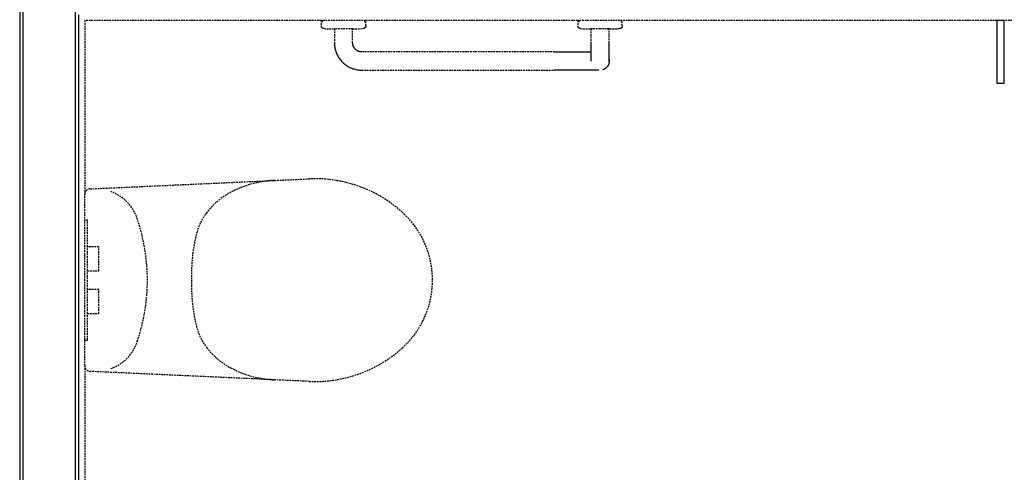
# Model space of a CAD drawing. Extents: x -56938 to 89711, y -15621 to 46647.
# Drawn here: x -30959 to -29232, y 16037 to 16830 of the extents above; entities that cross this region are included whole.
import ezdxf

# ---------------------------------------------------------------- set-up
doc = ezdxf.new("R2010")
doc.units = 0
doc.linetypes.add('X-3178-C$0$EDG-DASH-3', pattern=[4.5, 3, -1.5])
for name, color, linetype in [('X-3178-C$0$A-FLOR', 31, 'X-3178-C$0$EDG-DASH-3'), ('X-3178-C$0$A-WALL-4', 8, 'CONTINUOUS'), ('X-3178-C$0$A-WALL-5', 8, 'CONTINUOUS'), ('X-3178-C$0$P-SANR-FIXT', 31, 'X-3178-C$0$EDG-DASH-3'), ('X-XREF', 7, 'CONTINUOUS')]:
    doc.layers.add(name, color=color, linetype=linetype)

# ---------------------------------------------------------------- blocks, each defined once
blk = doc.blocks.new('X-3178-C')
at = {"layer": 'X-3178-C$0$A-FLOR'}
for p, q in [((-30429.5, 16828.5), (-30844.5, 16828.5)), ((-30844.5, 16828.5), (-30844.5, 16523.6)), ((-29979.5, 16828.5), (-30351.5, 16828.5)), ((-29244.5, 16828.5), (-29901.5, 16828.5)), ((-25918.9, 16828.5), (-29231.5, 16828.5)), ((-30844.5, 16223.5), (-30844.5, 15908.5))]:
    blk.add_line(p, q, dxfattribs=at)
at = {"layer": 'X-3178-C$0$A-WALL-4'}
for p, q in [((-30958.5, 19903.8), (-30958.5, 13129.9)), ((-30854.5, 13233.9), (-30854.5, 16838.5)), ((-29244.5, 16828.5), (-29244.5, 16718.5)), ((-29231.5, 16718.5), (-29231.5, 16828.5)), ((-29244.5, 16718.5), (-29231.5, 16718.5))]:
    blk.add_line(p, q, dxfattribs=at)
at = {"layer": 'X-3178-C$0$A-WALL-5'}
for p, q in [((-30952.5, 13135.9), (-30952.5, 16879.5)), ((-30860.5, 13227.9), (-30860.5, 16844.5)), ((-29231.5, 16828.5), (-29244.5, 16828.5))]:
    blk.add_line(p, q, dxfattribs=at)
at = {"layer": 'X-3178-C$0$P-SANR-FIXT'}
for p, q in [((-30429.5, 16828.5), (-30429.5, 16819.3)), ((-30351.5, 16828.5), (-30429.5, 16828.5)), ((-30428, 16828.5), (-30428, 16825.7)), ((-30428, 16828.5), (-30428, 16825.7)), ((-30353, 16825.7), (-30353, 16828.5)), ((-30353, 16825.7), (-30353, 16828.5)), ((-30351.5, 16819.3), (-30351.5, 16828.5)), ((-29979.5, 16828.5), (-29979.5, 16819.3)), ((-29901.5, 16828.5), (-29979.5, 16828.5)), ((-29979.5, 16828.5), (-29979.5, 16819.3)), ((-29901.5, 16828.5), (-29979.5, 16828.5)), ((-29978, 16828.5), (-29978, 16825.7)), ((-29978, 16828.5), (-29978, 16825.7)), ((-29903, 16825.7), (-29903, 16828.5)), ((-29903, 16825.7), (-29903, 16828.5)), ((-29901.5, 16819.3), (-29901.5, 16828.5)), ((-29901.5, 16819.3), (-29901.5, 16828.5)), ((-30429.5, 16819.2), (-30429.5, 16819.3)), ((-30429.5, 16819), (-30429.5, 16819.2)), ((-30429.5, 16818.8), (-30429.5, 16819)), ((-30429.4, 16818.6), (-30429.5, 16818.8)), ((-30429.4, 16818.4), (-30429.4, 16818.6)), ((-30429.4, 16818.2), (-30429.4, 16818.4)), ((-30429.3, 16818), (-30429.4, 16818.2)), ((-30429.2, 16817.8), (-30429.3, 16818)), ((-30429.2, 16817.6), (-30429.2, 16817.8)), ((-30429.1, 16817.4), (-30429.2, 16817.6)), ((-30429, 16817.2), (-30429.1, 16817.4)), ((-30428.9, 16817.1), (-30429, 16817.2)), ((-30428.9, 16816.9), (-30428.9, 16817.1)), ((-30428.8, 16816.7), (-30428.9, 16816.9)), ((-30428.6, 16816.5), (-30428.8, 16816.7)), ((-30428.5, 16816.4), (-30428.6, 16816.5)), ((-30428.4, 16816.2), (-30428.5, 16816.4)), ((-30428.3, 16816.1), (-30428.4, 16816.2)), ((-30428.2, 16815.9), (-30428.3, 16816.1)), ((-30428, 16815.8), (-30428.2, 16815.9)), ((-30427.9, 16815.6), (-30428, 16815.8)), ((-30427.7, 16815.5), (-30427.9, 16815.6)), ((-30427.6, 16815.4), (-30427.7, 16815.5)), ((-30427.4, 16815.2), (-30427.6, 16815.4)), ((-30427.2, 16815.1), (-30427.4, 16815.2)), ((-30427.1, 16815), (-30427.2, 16815.1)), ((-30426.9, 16814.9), (-30427.1, 16815)), ((-30426.7, 16814.8), (-30426.9, 16814.9)), ((-30426.5, 16814.7), (-30426.7, 16814.8)), ((-30426.4, 16814.7), (-30426.5, 16814.7)), ((-30426.2, 16814.6), (-30426.4, 16814.7)), ((-30426, 16814.5), (-30426.2, 16814.6)), ((-30425.8, 16814.5), (-30426, 16814.5)), ((-30425.6, 16814.4), (-30425.8, 16814.5)), ((-30425.4, 16814.4), (-30425.6, 16814.4)), ((-30425.2, 16814.4), (-30425.4, 16814.4)), ((-30425, 16814.3), (-30425.2, 16814.4)), ((-30424.8, 16814.3), (-30425, 16814.3)), ((-30424.6, 16814.3), (-30424.8, 16814.3)), ((-30424.6, 16814.3), (-30406.5, 16813.9)), ((-30406.5, 16813.9), (-30406.5, 16789.5)), ((-30374.5, 16813.9), (-30406.5, 16813.9)), ((-30374.5, 16813.9), (-30356.4, 16814.3)), ((-30374.5, 16789.5), (-30374.5, 16813.9)), ((-30356.2, 16814.3), (-30356.4, 16814.3)), ((-30356, 16814.3), (-30356.2, 16814.3)), ((-30355.8, 16814.3), (-30356, 16814.3)), ((-30355.6, 16814.4), (-30355.8, 16814.3)), ((-30355.4, 16814.4), (-30355.6, 16814.4)), ((-30355.2, 16814.5), (-30355.4, 16814.4)), ((-30355, 16814.5), (-30355.2, 16814.5)), ((-30354.9, 16814.6), (-30355, 16814.5)), ((-30354.7, 16814.6), (-30354.9, 16814.6)), ((-30354.5, 16814.7), (-30354.7, 16814.6)), ((-30354.3, 16814.8), (-30354.5, 16814.7)), ((-30354.1, 16814.9), (-30354.3, 16814.8)), ((-30354, 16815), (-30354.1, 16814.9)), ((-30353.8, 16815.1), (-30354, 16815)), ((-30353.6, 16815.2), (-30353.8, 16815.1)), ((-30353.5, 16815.3), (-30353.6, 16815.2)), ((-30353.3, 16815.5), (-30353.5, 16815.3)), ((-30353.1, 16815.6), (-30353.3, 16815.5)), ((-30353, 16815.7), (-30353.1, 16815.6)), ((-30352.9, 16815.9), (-30353, 16815.7)), ((-30352.7, 16816), (-30352.9, 16815.9)), ((-30352.6, 16816.2), (-30352.7, 16816)), ((-30352.5, 16816.3), (-30352.6, 16816.2)), ((-30352.4, 16816.5), (-30352.5, 16816.3)), ((-30352.2, 16816.6), (-30352.4, 16816.5)), ((-30352.1, 16816.8), (-30352.2, 16816.6)), ((-30352, 16817), (-30352.1, 16816.8)), ((-30351.9, 16817.4), (-30352, 16817.2)), ((-30352, 16817.2), (-30352, 16817)), ((-30351.8, 16817.5), (-30351.9, 16817.4)), ((-30351.7, 16817.7), (-30351.8, 16817.5)), ((-30351.6, 16818.1), (-30351.7, 16817.9)), ((-30351.7, 16817.9), (-30351.7, 16817.7)), ((-30351.5, 16818.5), (-30351.6, 16818.3)), ((-30351.6, 16818.3), (-30351.6, 16818.1)), ((-30351.5, 16819.3), (-30351.5, 16819.1)), ((-30351.5, 16819.1), (-30351.5, 16818.9)), ((-30351.5, 16818.9), (-30351.5, 16818.7)), ((-30351.5, 16818.7), (-30351.5, 16818.5)), ((-29979.5, 16819.2), (-29979.5, 16819.3)), ((-29979.5, 16819.2), (-29979.5, 16819.3)), ((-29979.5, 16819), (-29979.5, 16819.2)), ((-29979.5, 16819), (-29979.5, 16819.2)), ((-29979.5, 16818.8), (-29979.5, 16819)), ((-29979.5, 16818.8), (-29979.5, 16819)), ((-29979.4, 16818.6), (-29979.5, 16818.8)), ((-29979.4, 16818.6), (-29979.5, 16818.8)), ((-29979.4, 16818.4), (-29979.4, 16818.6)), ((-29979.4, 16818.4), (-29979.4, 16818.6)), ((-29979.4, 16818.2), (-29979.4, 16818.4)), ((-29979.4, 16818.2), (-29979.4, 16818.4)), ((-29979.3, 16818), (-29979.4, 16818.2)), ((-29979.3, 16818), (-29979.4, 16818.2)), ((-29979.2, 16817.8), (-29979.3, 16818)), ((-29979.2, 16817.8), (-29979.3, 16818)), ((-29979.2, 16817.6), (-29979.2, 16817.8)), ((-29979.2, 16817.6), (-29979.2, 16817.8)), ((-29979.1, 16817.4), (-29979.2, 16817.6)), ((-29979.1, 16817.4), (-29979.2, 16817.6)), ((-29979, 16817.2), (-29979.1, 16817.4)), ((-29979, 16817.2), (-29979.1, 16817.4)), ((-29978.9, 16817.1), (-29979, 16817.2)), ((-29978.9, 16817.1), (-29979, 16817.2)), ((-29978.9, 16816.9), (-29978.9, 16817.1)), ((-29978.9, 16816.9), (-29978.9, 16817.1)), ((-29978.8, 16816.7), (-29978.9, 16816.9)), ((-29978.8, 16816.7), (-29978.9, 16816.9)), ((-29978.6, 16816.5), (-29978.8, 16816.7)), ((-29978.6, 16816.5), (-29978.8, 16816.7)), ((-29978.5, 16816.4), (-29978.6, 16816.5)), ((-29978.5, 16816.4), (-29978.6, 16816.5)), ((-29978.4, 16816.2), (-29978.5, 16816.4)), ((-29978.4, 16816.2), (-29978.5, 16816.4)), ((-29978.3, 16816.1), (-29978.4, 16816.2)), ((-29978.3, 16816.1), (-29978.4, 16816.2)), ((-29978.2, 16815.9), (-29978.3, 16816.1)), ((-29978.2, 16815.9), (-29978.3, 16816.1)), ((-29978, 16815.8), (-29978.2, 16815.9)), ((-29978, 16815.8), (-29978.2, 16815.9)), ((-29977.9, 16815.6), (-29978, 16815.8)), ((-29977.9, 16815.6), (-29978, 16815.8)), ((-29977.7, 16815.5), (-29977.9, 16815.6)), ((-29977.7, 16815.5), (-29977.9, 16815.6)), ((-29977.6, 16815.4), (-29977.7, 16815.5)), ((-29977.6, 16815.4), (-29977.7, 16815.5)), ((-29977.4, 16815.2), (-29977.6, 16815.4)), ((-29977.4, 16815.2), (-29977.6, 16815.4)), ((-29977.2, 16815.1), (-29977.4, 16815.2)), ((-29977.2, 16815.1), (-29977.4, 16815.2)), ((-29977.1, 16815), (-29977.2, 16815.1)), ((-29977.1, 16815), (-29977.2, 16815.1)), ((-29976.9, 16814.9), (-29977.1, 16815)), ((-29976.9, 16814.9), (-29977.1, 16815)), ((-29976.7, 16814.8), (-29976.9, 16814.9)), ((-29976.7, 16814.8), (-29976.9, 16814.9)), ((-29976.5, 16814.7), (-29976.7, 16814.8)), ((-29976.5, 16814.7), (-29976.7, 16814.8)), ((-29976.4, 16814.7), (-29976.5, 16814.7)), ((-29976.4, 16814.7), (-29976.5, 16814.7)), ((-29976.2, 16814.6), (-29976.4, 16814.7)), ((-29976.2, 16814.6), (-29976.4, 16814.7)), ((-29976, 16814.5), (-29976.2, 16814.6)), ((-29976, 16814.5), (-29976.2, 16814.6)), ((-29975.8, 16814.5), (-29976, 16814.5)), ((-29975.8, 16814.5), (-29976, 16814.5)), ((-29975.6, 16814.4), (-29975.8, 16814.5)), ((-29975.6, 16814.4), (-29975.8, 16814.5)), ((-29975.4, 16814.4), (-29975.6, 16814.4)), ((-29975.4, 16814.4), (-29975.6, 16814.4)), ((-29975.2, 16814.4), (-29975.4, 16814.4)), ((-29975.2, 16814.4), (-29975.4, 16814.4)), ((-29975, 16814.3), (-29975.2, 16814.4)), ((-29975, 16814.3), (-29975.2, 16814.4)), ((-29974.8, 16814.3), (-29975, 16814.3)), ((-29974.8, 16814.3), (-29975, 16814.3)), ((-29974.6, 16814.3), (-29974.8, 16814.3)), ((-29974.6, 16814.3), (-29974.8, 16814.3)), ((-29974.6, 16814.3), (-29952.6, 16813.8)), ((-29974.6, 16814.3), (-29956.5, 16813.9)), ((-29956.5, 16813.9), (-29956.5, 16789.5)), ((-29940.5, 16813.9), (-29956.5, 16813.9)), ((-29924.5, 16813.9), (-29940.5, 16813.9)), ((-29928.3, 16813.8), (-29906.4, 16814.3)), ((-29924.5, 16813.9), (-29906.4, 16814.3)), ((-29924.5, 16789.5), (-29924.5, 16813.9)), ((-29906.2, 16814.3), (-29906.4, 16814.3)), ((-29906.2, 16814.3), (-29906.4, 16814.3)), ((-29906, 16814.3), (-29906.2, 16814.3)), ((-29906, 16814.3), (-29906.2, 16814.3)), ((-29905.8, 16814.3), (-29906, 16814.3)), ((-29905.8, 16814.3), (-29906, 16814.3)), ((-29905.6, 16814.4), (-29905.8, 16814.3)), ((-29905.6, 16814.4), (-29905.8, 16814.3)), ((-29905.4, 16814.4), (-29905.6, 16814.4)), ((-29905.4, 16814.4), (-29905.6, 16814.4)), ((-29905.2, 16814.5), (-29905.4, 16814.4)), ((-29905.2, 16814.5), (-29905.4, 16814.4)), ((-29905, 16814.5), (-29905.2, 16814.5)), ((-29905, 16814.5), (-29905.2, 16814.5)), ((-29904.9, 16814.6), (-29905, 16814.5)), ((-29904.9, 16814.6), (-29905, 16814.5)), ((-29904.7, 16814.6), (-29904.9, 16814.6)), ((-29904.7, 16814.6), (-29904.9, 16814.6)), ((-29904.5, 16814.7), (-29904.7, 16814.6)), ((-29904.5, 16814.7), (-29904.7, 16814.6)), ((-29904.3, 16814.8), (-29904.5, 16814.7)), ((-29904.3, 16814.8), (-29904.5, 16814.7)), ((-29904.1, 16814.9), (-29904.3, 16814.8)), ((-29904.1, 16814.9), (-29904.3, 16814.8)), ((-29904, 16815), (-29904.1, 16814.9)), ((-29904, 16815), (-29904.1, 16814.9)), ((-29903.8, 16815.1), (-29904, 16815)), ((-29903.8, 16815.1), (-29904, 16815)), ((-29903.6, 16815.2), (-29903.8, 16815.1)), ((-29903.6, 16815.2), (-29903.8, 16815.1)), ((-29903.5, 16815.3), (-29903.6, 16815.2)), ((-29903.5, 16815.3), (-29903.6, 16815.2)), ((-29903.3, 16815.5), (-29903.5, 16815.3)), ((-29903.3, 16815.5), (-29903.5, 16815.3)), ((-29903.1, 16815.6), (-29903.3, 16815.5)), ((-29903.1, 16815.6), (-29903.3, 16815.5)), ((-29903, 16815.7), (-29903.1, 16815.6)), ((-29903, 16815.7), (-29903.1, 16815.6)), ((-29902.9, 16815.9), (-29903, 16815.7)), ((-29902.9, 16815.9), (-29903, 16815.7)), ((-29902.7, 16816), (-29902.9, 16815.9)), ((-29902.7, 16816), (-29902.9, 16815.9)), ((-29902.6, 16816.2), (-29902.7, 16816)), ((-29902.6, 16816.2), (-29902.7, 16816)), ((-29902.5, 16816.3), (-29902.6, 16816.2)), ((-29902.5, 16816.3), (-29902.6, 16816.2)), ((-29902.4, 16816.5), (-29902.5, 16816.3)), ((-29902.4, 16816.5), (-29902.5, 16816.3)), ((-29902.2, 16816.6), (-29902.4, 16816.5)), ((-29902.2, 16816.6), (-29902.4, 16816.5)), ((-29902.1, 16816.8), (-29902.2, 16816.6)), ((-29902.1, 16816.8), (-29902.2, 16816.6)), ((-29902, 16817), (-29902.1, 16816.8)), ((-29902, 16817), (-29902.1, 16816.8)), ((-29901.9, 16817.4), (-29902, 16817.2)), ((-29901.9, 16817.4), (-29902, 16817.2)), ((-29902, 16817.2), (-29902, 16817)), ((-29902, 16817.2), (-29902, 16817)), ((-29901.8, 16817.5), (-29901.9, 16817.4)), ((-29901.8, 16817.5), (-29901.9, 16817.4)), ((-29901.7, 16817.7), (-29901.8, 16817.5)), ((-29901.7, 16817.7), (-29901.8, 16817.5)), ((-29901.6, 16818.1), (-29901.7, 16817.9)), ((-29901.6, 16818.1), (-29901.7, 16817.9)), ((-29901.7, 16817.9), (-29901.7, 16817.7)), ((-29901.7, 16817.9), (-29901.7, 16817.7)), ((-29901.5, 16818.5), (-29901.6, 16818.3)), ((-29901.5, 16818.5), (-29901.6, 16818.3)), ((-29901.6, 16818.3), (-29901.6, 16818.1)), ((-29901.6, 16818.3), (-29901.6, 16818.1)), ((-29901.5, 16819.3), (-29901.5, 16819.1)), ((-29901.5, 16819.3), (-29901.5, 16819.1)), ((-29901.5, 16819.1), (-29901.5, 16818.9)), ((-29901.5, 16819.1), (-29901.5, 16818.9)), ((-29901.5, 16818.9), (-29901.5, 16818.7)), ((-29901.5, 16818.9), (-29901.5, 16818.7)), ((-29901.5, 16818.7), (-29901.5, 16818.5)), ((-29901.5, 16818.7), (-29901.5, 16818.5)), ((-30406.5, 16789.5), (-30406.4, 16787.6)), ((-30406.4, 16787.6), (-30406.3, 16785.7)), ((-30374.5, 16789.4), (-30374.5, 16789.5)), ((-30374.5, 16788.7), (-30374.5, 16789.4)), ((-30374.4, 16788.1), (-30374.5, 16788.7)), ((-30374.3, 16787.5), (-30374.4, 16788.1)), ((-30374.3, 16786.8), (-30374.3, 16787.5)), ((-30374.1, 16786.2), (-30374.3, 16786.8)), ((-29956.5, 16789.5), (-29956.5, 16788.3)), ((-29956.5, 16788.3), (-29956.5, 16787)), ((-29956.5, 16787), (-29956.5, 16785.7)), ((-29924.5, 16789.2), (-29924.5, 16789.5)), ((-29924.5, 16787.9), (-29924.5, 16789.2)), ((-29924.5, 16786.6), (-29924.5, 16787.9)), ((-29924.5, 16785.4), (-29924.5, 16786.6)), ((-30406.3, 16785.7), (-30406.1, 16783.8)), ((-30406.1, 16783.8), (-30405.9, 16781.9)), ((-30405.9, 16781.9), (-30405.5, 16780)), ((-30405.5, 16780), (-30405.1, 16778.1)), ((-30405.1, 16778.1), (-30404.6, 16776.3)), ((-30404.6, 16776.3), (-30404, 16774.4)), ((-30404, 16774.4), (-30403.4, 16772.6)), ((-30403.4, 16772.6), (-30402.7, 16770.9)), ((-30402.7, 16770.9), (-30401.9, 16769.1)), ((-30374, 16785.6), (-30374.1, 16786.2)), ((-30373.8, 16785), (-30374, 16785.6)), ((-30373.6, 16784.3), (-30373.8, 16785)), ((-30373.4, 16783.7), (-30373.6, 16784.3)), ((-30373.2, 16783.2), (-30373.4, 16783.7)), ((-30372.9, 16782.6), (-30373.2, 16783.2)), ((-30372.6, 16782), (-30372.9, 16782.6)), ((-30372.3, 16781.4), (-30372.6, 16782)), ((-30371.9, 16780.9), (-30372.3, 16781.4)), ((-30371.6, 16780.4), (-30371.9, 16780.9)), ((-30371.2, 16779.9), (-30371.6, 16780.4)), ((-30370.8, 16779.4), (-30371.2, 16779.9)), ((-30370.4, 16778.9), (-30370.8, 16779.4)), ((-30370, 16778.4), (-30370.4, 16778.9)), ((-30369.5, 16777.9), (-30370, 16778.4)), ((-30369, 16777.5), (-30369.5, 16777.9)), ((-30368.5, 16777.1), (-30369, 16777.5)), ((-30368, 16776.7), (-30368.5, 16777.1)), ((-30367.5, 16776.3), (-30368, 16776.7)), ((-30367, 16776), (-30367.5, 16776.3)), ((-30366.4, 16775.7), (-30367, 16776)), ((-30365.9, 16775.4), (-30366.4, 16775.7)), ((-30365.3, 16775.1), (-30365.9, 16775.4)), ((-30364.7, 16774.8), (-30365.3, 16775.1)), ((-30364.1, 16774.6), (-30364.7, 16774.8)), ((-30363.5, 16774.4), (-30364.1, 16774.6)), ((-30362.9, 16774.2), (-30363.5, 16774.4)), ((-30362.3, 16774), (-30362.9, 16774.2)), ((-30361.7, 16773.9), (-30362.3, 16774)), ((-30361, 16773.7), (-30361.7, 16773.9)), ((-30360.4, 16773.7), (-30361, 16773.7)), ((-30359.8, 16773.6), (-30360.4, 16773.7)), ((-30359.1, 16773.6), (-30359.8, 16773.6)), ((-30358.5, 16773.5), (-30359.1, 16773.6)), ((-30120.5, 16773.5), (-30358.5, 16773.5)), ((-30020.5, 16773.5), (-30120.5, 16773.5)), ((-30020.5, 16773.5), (-30017.3, 16773.5)), ((-30017.3, 16773.5), (-30014.1, 16773.5)), ((-30014.1, 16773.5), (-30010.9, 16773.5)), ((-30010.9, 16773.5), (-30007.7, 16773.5)), ((-30007.7, 16773.5), (-30004.6, 16773.5)), ((-30004.6, 16773.5), (-30001.5, 16773.5)), ((-30001.5, 16773.5), (-29998.4, 16773.5)), ((-29998.4, 16773.5), (-29995.3, 16773.5)), ((-29995.3, 16773.5), (-29992.3, 16773.5)), ((-29992.3, 16773.5), (-29989.3, 16773.5)), ((-29989.3, 16773.5), (-29986.4, 16773.5)), ((-29986.4, 16773.5), (-29983.5, 16773.5)), ((-29983.5, 16773.5), (-29980.7, 16773.5)), ((-29980.7, 16773.5), (-29978, 16773.5)), ((-29978, 16773.5), (-29975.3, 16773.5)), ((-29975.3, 16773.5), (-29972.7, 16773.5)), ((-29972.7, 16773.5), (-29970.2, 16773.5)), ((-29970.2, 16773.5), (-29967.7, 16773.5)), ((-29967.7, 16773.5), (-29965.4, 16773.5)), ((-29965.4, 16773.5), (-29963.1, 16773.5)), ((-29963.1, 16773.5), (-29960.9, 16773.5)), ((-29960.9, 16773.5), (-29958.8, 16773.5)), ((-29958.8, 16773.5), (-29956.8, 16773.5)), ((-29956.5, 16785.7), (-29956.5, 16784.4)), ((-29956.5, 16784.4), (-29956.5, 16783.2)), ((-29956.5, 16783.2), (-29956.5, 16781.9)), ((-29956.5, 16781.9), (-29956.5, 16780.7)), ((-29956.5, 16780.7), (-29956.5, 16779.5)), ((-29956.5, 16779.5), (-29956.5, 16778.3)), ((-29956.5, 16778.3), (-29956.5, 16777.1)), ((-29956.5, 16777.1), (-29956.5, 16775.9)), ((-29956.5, 16775.9), (-29956.5, 16774.8)), ((-29956.5, 16774.8), (-29956.5, 16773.6)), ((-29956.5, 16773.6), (-29956.5, 16772.5)), ((-29956.5, 16772.5), (-29956.5, 16771.5)), ((-29956.5, 16771.5), (-29956.5, 16770.4)), ((-29956.5, 16770.4), (-29956.5, 16769.4)), ((-29956.5, 16769.4), (-29956.5, 16768.4)), ((-29924.5, 16784.1), (-29924.5, 16785.4)), ((-29924.5, 16782.8), (-29924.5, 16784.1)), ((-29924.5, 16781.6), (-29924.5, 16782.8)), ((-29924.5, 16780.4), (-29924.5, 16781.6)), ((-29924.5, 16779.2), (-29924.5, 16780.4)), ((-29924.5, 16777.9), (-29924.5, 16779.2)), ((-29924.5, 16776.8), (-29924.5, 16777.9)), ((-29924.5, 16775.6), (-29924.5, 16776.8)), ((-29924.5, 16774.5), (-29924.5, 16775.6)), ((-29924.5, 16773.3), (-29924.5, 16774.5)), ((-29924.5, 16772.3), (-29924.5, 16773.3)), ((-29924.5, 16771.2), (-29924.5, 16772.3)), ((-29924.5, 16770.2), (-29924.5, 16771.2)), ((-29924.5, 16769.2), (-29924.5, 16770.2)), ((-30401.9, 16769.1), (-30401.1, 16767.4)), ((-30401.1, 16767.4), (-30400.1, 16765.7)), ((-30400.1, 16765.7), (-30399.2, 16764)), ((-30399.2, 16764), (-30398.1, 16762.4)), ((-30398.1, 16762.4), (-30397, 16760.9)), ((-30397, 16760.9), (-30395.8, 16759.4)), ((-30395.8, 16759.4), (-30394.6, 16757.9)), ((-30394.6, 16757.9), (-30393.3, 16756.5)), ((-30393.3, 16756.5), (-30391.9, 16755.1)), ((-30391.9, 16755.1), (-30390.5, 16753.8)), ((-30390.5, 16753.8), (-30389.1, 16752.5)), ((-30389.1, 16752.5), (-30387.6, 16751.4)), ((-29956.5, 16768.4), (-29956.5, 16767.5)), ((-29956.5, 16767.5), (-29956.5, 16766.6)), ((-29956.5, 16766.6), (-29956.5, 16765.7)), ((-29956.5, 16765.7), (-29956.5, 16764.9)), ((-29956.5, 16764.9), (-29956.5, 16764.1)), ((-29956.5, 16764.1), (-29956.5, 16763.3)), ((-29956.5, 16763.3), (-29956.5, 16762.6)), ((-29956.5, 16762.6), (-29956.5, 16761.9)), ((-29956.5, 16761.9), (-29956.5, 16761.3)), ((-29956.5, 16761.3), (-29956.5, 16760.7)), ((-29956.5, 16760.7), (-29956.5, 16760.2)), ((-29956.5, 16760.2), (-29956.5, 16759.7)), ((-29956.5, 16759.7), (-29956.5, 16759.3)), ((-29956.5, 16759.3), (-29956.5, 16758.9)), ((-29956.5, 16758.9), (-29956.5, 16758.5)), ((-29956.5, 16758.5), (-29956.5, 16758.3)), ((-29956.5, 16758.3), (-29956.5, 16758)), ((-29956.5, 16758), (-29956.5, 16757.8)), ((-29956.5, 16757.8), (-29956.5, 16757.7)), ((-29956.5, 16757.7), (-29956.5, 16757.6)), ((-29956.5, 16757.6), (-29956.5, 16757.5)), ((-29925.4, 16752.1), (-29925.7, 16751.5)), ((-29925.2, 16752.7), (-29925.4, 16752.1)), ((-29925.1, 16753.3), (-29925.2, 16752.7)), ((-29924.9, 16753.9), (-29925.1, 16753.3)), ((-29924.8, 16754.5), (-29924.9, 16753.9)), ((-29924.7, 16755.2), (-29924.8, 16754.5)), ((-29924.7, 16760.3), (-29924.6, 16759.6)), ((-29924.6, 16755.8), (-29924.7, 16755.2)), ((-29924.6, 16759.6), (-29924.5, 16759)), ((-29924.5, 16756.4), (-29924.6, 16755.8)), ((-29924.5, 16768.2), (-29924.5, 16769.2)), ((-29924.5, 16767.3), (-29924.5, 16768.2)), ((-29924.5, 16766.4), (-29924.5, 16767.3)), ((-29924.5, 16765.5), (-29924.5, 16766.4)), ((-29924.5, 16764.7), (-29924.5, 16765.5)), ((-29924.5, 16763.9), (-29924.5, 16764.7)), ((-29924.5, 16763.1), (-29924.5, 16763.9)), ((-29924.5, 16762.4), (-29924.5, 16763.1)), ((-29924.5, 16761.8), (-29924.5, 16762.4)), ((-29924.5, 16761.2), (-29924.5, 16761.8)), ((-29924.5, 16760.6), (-29924.5, 16761.2)), ((-29924.5, 16760.1), (-29924.5, 16760.6)), ((-29924.5, 16759.6), (-29924.5, 16760.1)), ((-29924.5, 16759.2), (-29924.5, 16759.6)), ((-29924.5, 16758.8), (-29924.5, 16759.2)), ((-29924.5, 16759), (-29924.5, 16758.4)), ((-29924.5, 16758.5), (-29924.5, 16758.8)), ((-29924.5, 16758.2), (-29924.5, 16758.5)), ((-29924.5, 16758.4), (-29924.5, 16757.7)), ((-29924.5, 16758), (-29924.5, 16758.2)), ((-29924.5, 16757.8), (-29924.5, 16758)), ((-29924.5, 16757.6), (-29924.5, 16757.8)), ((-29924.5, 16757.7), (-29924.5, 16757.1)), ((-29924.5, 16757.5), (-29924.5, 16757.6)), ((-29924.5, 16757.6), (-29924.5, 16757.6)), ((-29924.5, 16757.1), (-29924.5, 16756.4)), ((-30387.6, 16751.4), (-30386, 16750.2)), ((-30386, 16750.2), (-30384.4, 16749.2)), ((-30384.4, 16749.2), (-30382.8, 16748.1)), ((-30382.8, 16748.1), (-30381.1, 16747.2)), ((-30381.1, 16747.2), (-30379.4, 16746.3)), ((-30379.4, 16746.3), (-30377.7, 16745.5)), ((-30377.7, 16745.5), (-30375.9, 16744.8)), ((-30375.9, 16744.8), (-30374.1, 16744.1)), ((-30374.1, 16744.1), (-30372.2, 16743.6)), ((-30372.2, 16743.6), (-30370.4, 16743)), ((-30370.4, 16743), (-30368.5, 16742.6)), ((-30368.5, 16742.6), (-30366.6, 16742.2)), ((-30366.6, 16742.2), (-30364.7, 16742)), ((-30364.7, 16742), (-30362.8, 16741.7)), ((-30362.8, 16741.7), (-30360.9, 16741.6)), ((-30360.9, 16741.6), (-30359, 16741.5)), ((-30359, 16741.5), (-30358.5, 16741.5)), ((-30358.5, 16741.5), (-30120.5, 16741.5)), ((-30120.5, 16741.5), (-30020.5, 16741.5)), ((-30019.6, 16741.5), (-30020.5, 16741.5)), ((-30016.4, 16741.5), (-30019.6, 16741.5)), ((-30013.2, 16741.5), (-30016.4, 16741.5)), ((-30010, 16741.5), (-30013.2, 16741.5)), ((-30006.9, 16741.5), (-30010, 16741.5)), ((-30003.7, 16741.5), (-30006.9, 16741.5)), ((-30000.6, 16741.5), (-30003.7, 16741.5)), ((-29997.5, 16741.5), (-30000.6, 16741.5)), ((-29994.5, 16741.5), (-29997.5, 16741.5)), ((-29991.5, 16741.5), (-29994.5, 16741.5)), ((-29988.5, 16741.5), (-29991.5, 16741.5)), ((-29985.6, 16741.5), (-29988.5, 16741.5)), ((-29982.8, 16741.5), (-29985.6, 16741.5)), ((-29980, 16741.5), (-29982.8, 16741.5)), ((-29977.3, 16741.5), (-29980, 16741.5)), ((-29974.6, 16741.5), (-29977.3, 16741.5)), ((-29972, 16741.5), (-29974.6, 16741.5)), ((-29969.5, 16741.5), (-29972, 16741.5)), ((-29967.1, 16741.5), (-29969.5, 16741.5)), ((-29964.7, 16741.5), (-29967.1, 16741.5)), ((-29962.5, 16741.5), (-29964.7, 16741.5)), ((-29960.3, 16741.5), (-29962.5, 16741.5)), ((-29958.3, 16741.5), (-29960.3, 16741.5)), ((-29956.3, 16741.5), (-29958.3, 16741.5)), ((-29954.5, 16741.5), (-29956.3, 16741.5)), ((-29952.7, 16741.5), (-29954.5, 16741.5)), ((-29951.1, 16741.5), (-29952.7, 16741.5)), ((-29949.5, 16741.5), (-29951.1, 16741.5)), ((-29948.1, 16741.5), (-29949.5, 16741.5)), ((-29946.8, 16741.5), (-29948.1, 16741.5)), ((-29945.6, 16741.5), (-29946.8, 16741.5)), ((-29944.5, 16741.5), (-29945.6, 16741.5)), ((-29943.6, 16741.5), (-29944.5, 16741.5)), ((-29942.8, 16741.5), (-29943.6, 16741.5)), ((-29935.1, 16742.5), (-29935.7, 16742.3)), ((-29934.5, 16742.7), (-29935.1, 16742.5)), ((-29933.9, 16742.9), (-29934.5, 16742.7)), ((-29933.4, 16743.2), (-29933.9, 16742.9)), ((-29932.8, 16743.5), (-29933.4, 16743.2)), ((-29932.2, 16743.8), (-29932.8, 16743.5)), ((-29931.7, 16744.2), (-29932.2, 16743.8)), ((-29931.2, 16744.5), (-29931.7, 16744.2)), ((-29930.7, 16744.9), (-29931.2, 16744.5)), ((-29930.2, 16745.3), (-29930.7, 16744.9)), ((-29929.7, 16745.7), (-29930.2, 16745.3)), ((-29929.2, 16746.2), (-29929.7, 16745.7)), ((-29928.8, 16746.6), (-29929.2, 16746.2)), ((-29928.3, 16747.1), (-29928.8, 16746.6)), ((-29927.9, 16747.6), (-29928.3, 16747.1)), ((-29927.5, 16748.1), (-29927.9, 16747.6)), ((-29927.2, 16748.7), (-29927.5, 16748.1)), ((-29926.8, 16749.2), (-29927.2, 16748.7)), ((-29926.5, 16749.7), (-29926.8, 16749.2)), ((-29926.2, 16750.3), (-29926.5, 16749.7)), ((-29925.9, 16750.9), (-29926.2, 16750.3)), ((-29925.7, 16751.5), (-29925.9, 16750.9)), ((-30835.1, 16533.5), (-30450.8, 16551)), ((-30844.5, 16373.5), (-30844.5, 16523.6)), ((-30839.5, 16478.5), (-30844.5, 16478.5)), ((-30839.5, 16432), (-30839.5, 16478.5)), ((-30839.5, 16390), (-30839.5, 16432)), ((-30819.9, 16432), (-30839.5, 16432)), ((-30819.9, 16390), (-30819.9, 16432)), ((-30839.5, 16390), (-30819.9, 16390)), ((-30839.5, 16357), (-30839.5, 16390)), ((-30844.5, 16223.5), (-30844.5, 16373.5)), ((-30839.5, 16315), (-30839.5, 16357)), ((-30819.9, 16357), (-30839.5, 16357)), ((-30819.9, 16315), (-30819.9, 16357)), ((-30839.5, 16315), (-30819.9, 16315)), ((-30839.5, 16268.5), (-30839.5, 16315)), ((-30844.5, 16268.5), (-30839.5, 16268.5)), ((-30450.8, 16196), (-30835.1, 16213.5))]:
    blk.add_line(p, q, dxfattribs=at)
for centre, radius, start, end in [((-30504.8, 16371.4), 177, 91.9375, 118.0625), ((-30440.6, 16322.4), 228.9, 48.0524, 92.5539), ((-30834.5, 16523.6), 10, 93.4055, 180), ((-30823, 16458.6), 74.1, 17.0545, 70.8253), ((-30525.5, 16410.3), 133, 118.0625, 141.9375), ((-31067.9, 16373.3), 333.4, 0.0484, 18.7303), ((-30552.3, 16431.3), 98.9, 141.9375, 164.2769), ((-30394.6, 16373.5), 160.1, 311.9476, 48.0524), ((-30368.1, 16383.8), 289.1, 165.118, 182.0399), ((-31067.9, 16373.8), 333.4, 341.2697, 359.9516), ((-30368.1, 16363.3), 289.1, 177.9601, 194.882), ((-30552.3, 16315.8), 98.9, 195.7231, 218.0625), ((-30823, 16288.5), 74.1, 289.1747, 342.9455), ((-30525.5, 16336.8), 133, 218.0625, 241.9375), ((-30440.6, 16424.7), 228.9, 267.4461, 311.9476), ((-30834.5, 16223.5), 10, 180, 266.5945), ((-30504.8, 16375.7), 177, 241.9375, 268.0625)]:
    blk.add_arc(centre, radius, start, end, dxfattribs=at)

msp = doc.modelspace()

# ---------------------------------------------------------------- block references
at = {"layer": 'X-XREF'}
msp.add_blockref('X-3178-C', (0, 0), dxfattribs=at)

doc.saveas('drawing.dxf')
